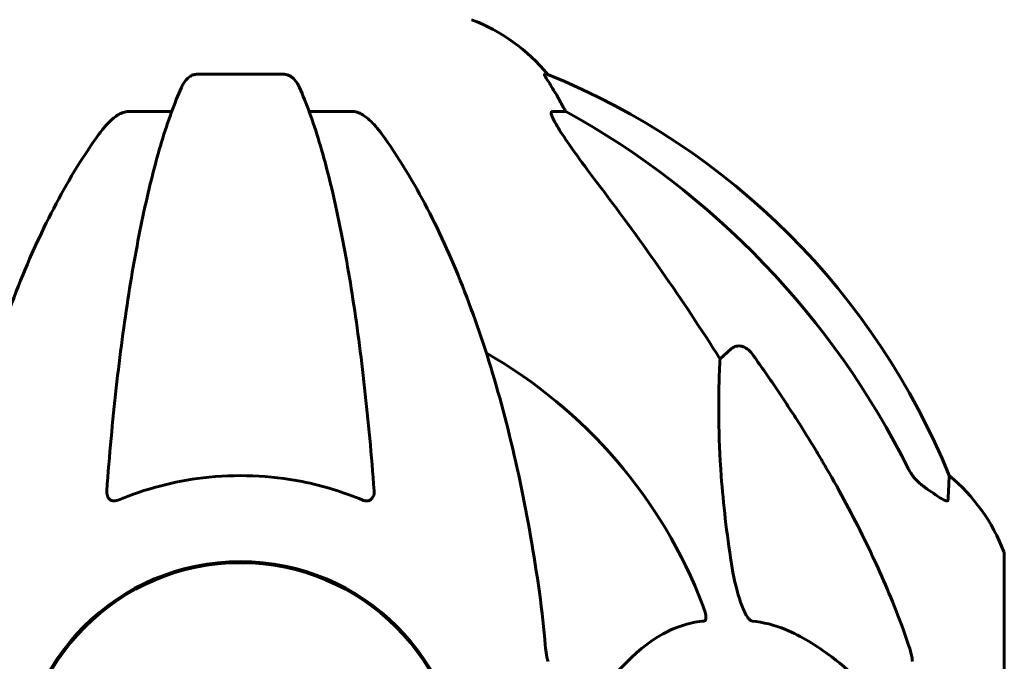
# Model space of a CAD drawing. Units: millimetres. Extents: x 7631 to 16719, y 4858 to 19251.
# Drawn here: x 11175 to 11309, y 17097 to 17185 of the extents above; entities that cross this region are included whole.
import ezdxf

# ---------------------------------------------------------------- set-up
doc = ezdxf.new("R2010")
doc.units = ezdxf.units.MM
doc.header["$LTSCALE"] = 80
doc.layers.add('Widoczne (ISO)', color=7, linetype='Continuous', lineweight=60)

msp = doc.modelspace()

# ---------------------------------------------------------------- linework, layer by layer
at = {"layer": 'Widoczne (ISO)'}
for p, q in [((11210.92, 17177.74), (11198.88, 17177.74)), ((11246.98, 17177.74), (11246.54, 17177.74)), ((11189.58, 17172.64), (11195.49, 17172.64)), ((11214.31, 17172.64), (11220.22, 17172.64)), ((11247.63, 17172.64), (11249.46, 17172.64)), ((11270.57, 17138.78), (11272.13, 17140.17)), ((11309.49, 17080.69), (11309.49, 17111.99))]:
    msp.add_line(p, q, dxfattribs=at)
msp.add_circle((11204.9, 17080.69), 30.15, dxfattribs=at)
for centre, radius, start, end in [((11227.67, 17161.85), 25, 39.4456, 69.1867), ((11209.31, 17085.1), 100, 22.1283, 67.8717), ((11204.9, 17080.69), 67.82, 20.9978, 60.2417), ((11286.06, 17103.46), 25, 20.8133, 50.5544), ((11308.49, 17111.99), 1, 0, 20.8133), ((11204.9, 17080.69), 30.3, 0, 180)]:
    msp.add_arc(centre, radius, start, end, dxfattribs=at)
for centre, major_axis, ratio, start_param, end_param in [((11227.25, 17161.85), (0, 25), 0.981627, 5.186181, 5.24781), ((11253.46, 17175.54), (0, -5), 0.981627, 5.186181, 5.330784), ((11195.8, 17071.46), (0, 115), 0.981627, 5.18345, 5.787892), ((11014.69, 16940.49), (0, -345), 0.906308, 2.183097, 2.269068)]:
    msp.add_ellipse(centre, major_axis=major_axis, ratio=ratio, start_param=start_param, end_param=end_param, dxfattribs=at)
for points, knots in [([(11196.81, 17175.94), (11196.9, 17176.13), (11196.99, 17176.3), (11197.33, 17176.85), (11197.62, 17177.17), (11198.07, 17177.5), (11198.23, 17177.59), (11198.48, 17177.68), (11198.56, 17177.7), (11198.72, 17177.73), (11198.8, 17177.74), (11198.88, 17177.74)], [0.1632559, 0.1632559, 0.1632559, 0.1632559, 0.2355522, 0.2355522, 0.4078692, 0.4078692, 0.4868555, 0.4868555, 0.5223203, 0.5223203, 0.5562282, 0.5562282, 0.5562282, 0.5562282]), ([(11210.92, 17177.74), (11211.05, 17177.74), (11211.18, 17177.72), (11211.47, 17177.63), (11211.62, 17177.56), (11211.96, 17177.34), (11212.16, 17177.16), (11212.59, 17176.67), (11212.81, 17176.33), (11212.98, 17175.94)], [0, 0, 0, 0, 0.0396836, 0.0396836, 0.0905188, 0.0905188, 0.1673316, 0.1673316, 0.2678087, 0.2678087, 0.2678087, 0.2678087]), ([(11248.36, 17174.61), (11247.96, 17175.28), (11247.57, 17175.93), (11247, 17176.85), (11246.8, 17177.17), (11246.61, 17177.5), (11246.57, 17177.59), (11246.53, 17177.68), (11246.53, 17177.7), (11246.53, 17177.73), (11246.53, 17177.74), (11246.54, 17177.74)], [0, 0, 0, 0, 0.2355522, 0.2355522, 0.4078692, 0.4078692, 0.4868555, 0.4868555, 0.5223203, 0.5223203, 0.5562282, 0.5562282, 0.5562282, 0.5562282]), ([(11196.81, 17175.94), (11196.34, 17174.88), (11195.88, 17173.72), (11194.97, 17171.23), (11194.53, 17169.89), (11193.67, 17167.04), (11193.26, 17165.53), (11192.45, 17162.35), (11192.06, 17160.68), (11191.31, 17157.2), (11190.95, 17155.39), (11190.26, 17151.63), (11189.92, 17149.68), (11189.29, 17145.64), (11188.99, 17143.55), (11188.41, 17139.25), (11188.14, 17137.04), (11187.64, 17132.52), (11187.41, 17130.2), (11186.97, 17125.5), (11186.77, 17123.12), (11186.6, 17120.7)], [0.757825, 0.757825, 0.757825, 0.757825, 1.53194, 1.53194, 2.306055, 2.306055, 3.08017, 3.08017, 3.854285, 3.854285, 4.6284, 4.6284, 5.402516, 5.402516, 6.176631, 6.176631, 6.950746, 6.950746, 7.724861, 7.724861, 8.498976, 8.498976, 8.498976, 8.498976]), ([(11223.2, 17120.7), (11223.02, 17123.12), (11222.82, 17125.5), (11222.39, 17130.2), (11222.15, 17132.52), (11221.65, 17137.04), (11221.38, 17139.25), (11220.81, 17143.55), (11220.51, 17145.64), (11219.87, 17149.68), (11219.54, 17151.63), (11218.85, 17155.39), (11218.49, 17157.2), (11217.74, 17160.68), (11217.35, 17162.35), (11216.54, 17165.53), (11216.12, 17167.04), (11215.26, 17169.89), (11214.82, 17171.23), (11213.92, 17173.72), (11213.45, 17174.88), (11212.98, 17175.94)], [0.432042, 0.432042, 0.432042, 0.432042, 1.206157, 1.206157, 1.980271, 1.980271, 2.754386, 2.754386, 3.5285, 3.5285, 4.302615, 4.302615, 5.07673, 5.07673, 5.850844, 5.850844, 6.624959, 6.624959, 7.399073, 7.399073, 8.173188, 8.173188, 8.173188, 8.173188]), ([(11185.52, 17169.52), (11185.59, 17169.63), (11185.67, 17169.73), (11186.45, 17170.77), (11187.15, 17171.48), (11187.92, 17172.04), (11188.03, 17172.11), (11188.14, 17172.18)], [1.1698405, 1.1698405, 1.1698405, 1.1698405, 1.2376287, 1.2376287, 1.8774143, 1.8774143, 1.9750102, 1.9750102, 1.9750102, 1.9750102]), ([(11189.58, 17172.64), (11189.34, 17172.64), (11189.1, 17172.6), (11188.63, 17172.45), (11188.41, 17172.34), (11188.18, 17172.21), (11188.16, 17172.2), (11188.14, 17172.18)], [-0.6576908, -0.6576908, -0.6576908, -0.6576908, -0.5826884, -0.5826884, -0.5093339, -0.5093339, -0.502027, -0.502027, -0.502027, -0.502027]), ([(11221.65, 17172.18), (11221.52, 17172.26), (11221.39, 17172.34), (11221, 17172.51), (11220.74, 17172.59), (11220.4, 17172.64), (11220.31, 17172.64), (11220.22, 17172.64)], [-0.1558142, -0.1558142, -0.1558142, -0.1558142, -0.1088399, -0.1088399, -0.0285547, -0.0285547, 0, 0, 0, 0]), ([(11221.65, 17172.18), (11221.99, 17171.97), (11222.31, 17171.72), (11223.13, 17170.97), (11223.7, 17170.33), (11224.28, 17169.52)], [0.1601511, 0.1601511, 0.1601511, 0.1601511, 0.2790519, 0.2790519, 0.5122513, 0.5122513, 0.5122513, 0.5122513]), ([(11247.63, 17172.64), (11247.54, 17172.64), (11247.48, 17172.6), (11247.43, 17172.45), (11247.43, 17172.34), (11247.47, 17172.21), (11247.48, 17172.2), (11247.48, 17172.18)], [-0.6576908, -0.6576908, -0.6576908, -0.6576908, -0.5826884, -0.5826884, -0.5093339, -0.5093339, -0.502027, -0.502027, -0.502027, -0.502027]), ([(11254.19, 17162.29), (11251.76, 17165.49), (11249.9, 17168.07), (11248.38, 17170.45), (11247.83, 17171.35), (11247.53, 17172.05), (11247.5, 17172.12), (11247.48, 17172.18)], [0, 0, 0, 0, 1.25142, 1.25142, 1.643811, 1.643811, 1.686691, 1.686691, 1.686691, 1.686691]), ([(11185.52, 17169.52), (11183.45, 17166.67), (11181.51, 17163.51), (11177.83, 17156.56), (11176.1, 17152.78), (11172.9, 17144.71), (11171.44, 17140.42), (11168.81, 17131.47), (11167.63, 17126.79), (11165.57, 17117.03), (11164.68, 17111.96), (11163.96, 17106.79)], [1.258461, 1.258461, 1.258461, 1.258461, 2.851216, 2.851216, 4.443971, 4.443971, 6.036726, 6.036726, 7.629481, 7.629481, 9.222236, 9.222236, 9.222236, 9.222236]), ([(11245.83, 17106.79), (11245.11, 17111.96), (11244.23, 17117.03), (11242.16, 17126.79), (11240.99, 17131.47), (11238.36, 17140.42), (11236.89, 17144.71), (11233.7, 17152.78), (11231.97, 17156.56), (11228.29, 17163.51), (11226.34, 17166.67), (11224.28, 17169.52)], [3.005603, 3.005603, 3.005603, 3.005603, 4.598305, 4.598305, 6.191006, 6.191006, 7.783708, 7.783708, 9.37641, 9.37641, 10.969112, 10.969112, 10.969112, 10.969112]), ([(11272.13, 17140.17), (11272.13, 17140.17), (11272.13, 17140.17), (11272.31, 17140.32), (11272.55, 17140.44), (11273, 17140.55), (11273.3, 17140.54), (11273.55, 17140.48), (11273.8, 17140.42), (11274.08, 17140.29), (11274.53, 17139.96), (11274.78, 17139.71), (11274.96, 17139.46), (11274.96, 17139.46), (11274.96, 17139.46)], [1.1896084, 1.1896084, 1.1896084, 1.1896084, 1.1897137, 1.1897137, 1.2625955, 1.2625955, 1.3451697, 1.3451697, 1.3451697, 1.4294982, 1.4294982, 1.5235044, 1.5235044, 1.5244962, 1.5244962, 1.5244962, 1.5244962]), ([(11272.13, 17110.7), (11271.47, 17114.91), (11271.01, 17118.92), (11270.33, 17128.25), (11270.32, 17133.19), (11270.51, 17137.73), (11270.54, 17138.27), (11270.57, 17138.78)], [-5.840535, -5.840535, -5.840535, -5.840535, -4.312329, -4.312329, -2.041689, -2.041689, -1.725445, -1.725445, -1.725445, -1.725445]), ([(11285.2, 17123.67), (11287.01, 17120.53), (11288.73, 17117.32), (11291.8, 17111.06), (11293.17, 17108.03), (11295.12, 17103.16), (11295.79, 17101.37), (11296.39, 17099.56)], [-2.92386, -2.92386, -2.92386, -2.92386, -1.830399, -1.830399, -0.841636, -0.841636, -0.273628, -0.273628, -0.273628, -0.273628]), ([(11296.4, 17123.65), (11296.62, 17123.19), (11296.91, 17122.76), (11297.57, 17121.99), (11297.94, 17121.65), (11298.35, 17121.36)], [0, 0, 0, 0, 0.1541921, 0.1541921, 0.3066562, 0.3066562, 0.3066562, 0.3066562]), ([(11221.66, 17119.42), (11218.98, 17120.53), (11216.21, 17121.38), (11208.89, 17122.83), (11204.31, 17123), (11195.77, 17121.99), (11191.85, 17120.96), (11188.14, 17119.42)], [-3.948618, -3.948618, -3.948618, -3.948618, -3.078035, -3.078035, -1.710872, -1.710872, -0.498651, -0.498651, -0.498651, -0.498651]), ([(11301.94, 17122.77), (11301.94, 17122.77), (11301.94, 17122.67), (11301.91, 17121.99), (11301.87, 17120.96), (11301.8, 17119.42)], [-2.22432, -2.22432, -2.22432, -2.22432, -1.710872, -1.710872, -0.498651, -0.498651, -0.498651, -0.498651]), ([(11188.14, 17119.42), (11188.01, 17119.37), (11187.89, 17119.33), (11187.65, 17119.29), (11187.54, 17119.29), (11187.33, 17119.33), (11187.22, 17119.36), (11187.01, 17119.48), (11186.9, 17119.59), (11186.71, 17119.87), (11186.63, 17120.09), (11186.59, 17120.46), (11186.59, 17120.58), (11186.6, 17120.7)], [0, 0, 0, 0, 0.0405527, 0.0405527, 0.0770027, 0.0770027, 0.1196644, 0.1196644, 0.1860906, 0.1860906, 0.2931262, 0.2931262, 0.3428011, 0.3428011, 0.3428011, 0.3428011]), ([(11223.2, 17120.7), (11223.22, 17120.42), (11223.18, 17120.15), (11223.02, 17119.75), (11222.91, 17119.59), (11222.67, 17119.41), (11222.55, 17119.35), (11222.31, 17119.3), (11222.2, 17119.29), (11222.02, 17119.31), (11221.95, 17119.32), (11221.8, 17119.36), (11221.73, 17119.39), (11221.66, 17119.42)], [0.0768427, 0.0768427, 0.0768427, 0.0768427, 0.2316755, 0.2316755, 0.3642878, 0.3642878, 0.4481993, 0.4481993, 0.5091909, 0.5091909, 0.5443069, 0.5443069, 0.5810898, 0.5810898, 0.5810898, 0.5810898]), ([(11301.8, 17119.42), (11301.79, 17119.37), (11301.77, 17119.33), (11301.69, 17119.29), (11301.64, 17119.29), (11301.49, 17119.33), (11301.39, 17119.36), (11301.13, 17119.48), (11300.95, 17119.59), (11300.48, 17119.87), (11300.15, 17120.09), (11299.41, 17120.6), (11299.03, 17120.87), (11298.67, 17121.13)], [0, 0, 0, 0, 0.0405527, 0.0405527, 0.0770027, 0.0770027, 0.1196644, 0.1196644, 0.1860906, 0.1860906, 0.2931262, 0.2931262, 0.4025768, 0.4025768, 0.4025768, 0.4025768]), ([(11274.96, 17102.85), (11274.96, 17102.85), (11274.95, 17102.85), (11274.89, 17102.86), (11274.84, 17102.88), (11274.73, 17102.94), (11274.68, 17102.99), (11274.53, 17103.13), (11274.45, 17103.23), (11274.22, 17103.54), (11274.09, 17103.79), (11273.81, 17104.34), (11273.67, 17104.68), (11273.55, 17104.99), (11273.11, 17106.13), (11272.68, 17107.68), (11272.26, 17109.91), (11272.2, 17110.3), (11272.13, 17110.7)], [3.5334714, 3.5334714, 3.5334714, 3.5334714, 3.5360525, 3.5360525, 3.5562458, 3.5562458, 3.5793269, 3.5793269, 3.6167663, 3.6167663, 3.6956214, 3.6956214, 3.804605, 3.804605, 3.804605, 4.1935737, 4.1935737, 4.2774028, 4.2774028, 4.2774028, 4.2774028]), ([(11268.22, 17104.99), (11268.43, 17104.43), (11268.57, 17103.95), (11268.64, 17103.44), (11268.65, 17103.28), (11268.61, 17103.06), (11268.59, 17102.99), (11268.51, 17102.9), (11268.48, 17102.88), (11268.41, 17102.86), (11268.4, 17102.85), (11268.38, 17102.85)], [4.692072, 4.692072, 4.692072, 4.692072, 4.8854145, 4.8854145, 4.96663, 4.96663, 5.010038, 5.010038, 5.039388, 5.039388, 5.0498949, 5.0498949, 5.0498949, 5.0498949]), ([(11268.38, 17102.85), (11267.96, 17102.81), (11267.55, 17102.75), (11265.6, 17102.39), (11264.17, 17101.86), (11258.68, 17098.85), (11255.32, 17094.73), (11251.71, 17089.98)], [-3.292921, -3.292921, -3.292921, -3.292921, -3.092582, -3.092582, -2.344532, -2.344532, -0.096806, -0.096806, -0.096806, -0.096806]), ([(11294.47, 17089.98), (11291.79, 17092.83), (11288.84, 17095.68), (11283.82, 17099.48), (11281.71, 17100.79), (11277.98, 17102.31), (11276.46, 17102.7), (11274.96, 17102.85)], [-3.381682, -3.381682, -3.381682, -3.381682, -2.051079, -2.051079, -1.136838, -1.136838, -0.473976, -0.473976, -0.473976, -0.473976]), ([(11246.64, 17099.56), (11246.69, 17099.07), (11246.73, 17098.61), (11246.86, 17097.87), (11246.93, 17097.58), (11247.03, 17097.33)], [0, 0, 0, 0, 0.1541752, 0.1541752, 0.2866473, 0.2866473, 0.2866473, 0.2866473]), ([(11296.9, 17097.33), (11296.9, 17097.53), (11296.87, 17097.76), (11296.74, 17098.42), (11296.6, 17098.93), (11296.39, 17099.56)], [0, 0, 0, 0, 0.0651008, 0.0651008, 0.1767336, 0.1767336, 0.1767336, 0.1767336])]:
    msp.add_open_spline(points, degree=3, knots=knots, dxfattribs=at)
msp.add_rational_spline([(11274.96, 17139.46), (11280.87, 17131.16), (11285.2, 17123.67)], [1.00282554047, 1.01452967166, 1.01823794294], degree=2, dxfattribs=at)
for points in [[(11298.67, 17121.13), (11298.56, 17121.21), (11298.46, 17121.29), (11298.35, 17121.36)], [(11246.64, 17099.56), (11246.45, 17101.72), (11246.2, 17104.13), (11245.83, 17106.79)]]:
    msp.add_open_spline(points, degree=3, dxfattribs=at)

doc.saveas('drawing.dxf')
